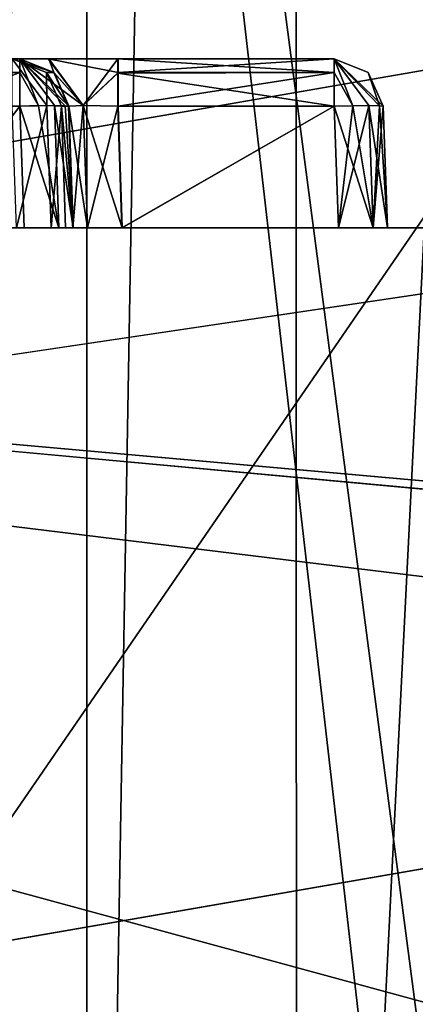
# Model space of a CAD drawing. Units: inches. Extents: x -5.3 to 5.3, y -7.3 to 1.2.
# Drawn here: x -0.8 to -0.7, y -4.2 to -4 of the extents above; entities that cross this region are included whole.
import ezdxf

# ---------------------------------------------------------------- set-up
doc = ezdxf.new("R2010")
doc.units = ezdxf.units.IN
doc.header["$LTSCALE"] = 81.481481
doc.header["$MEASUREMENT"] = 0
for name, color, linetype in [('1003', 7, 'CONTINUOUS'), ('1004', 7, 'CONTINUOUS'), ('274', 7, 'CONTINUOUS'), ('275', 7, 'CONTINUOUS'), ('602', 7, 'CONTINUOUS'), ('671', 7, 'CONTINUOUS'), ('680', 7, 'CONTINUOUS'), ('682', 7, 'CONTINUOUS'), ('707', 7, 'CONTINUOUS'), ('709', 7, 'CONTINUOUS'), ('711', 7, 'CONTINUOUS'), ('75', 7, 'CONTINUOUS'), ('86', 7, 'CONTINUOUS'), ('920', 7, 'CONTINUOUS'), ('921', 7, 'CONTINUOUS'), ('922', 7, 'CONTINUOUS'), ('923', 7, 'CONTINUOUS'), ('924', 7, 'CONTINUOUS'), ('925', 7, 'CONTINUOUS'), ('926', 7, 'CONTINUOUS'), ('927', 7, 'CONTINUOUS'), ('928', 7, 'CONTINUOUS'), ('941', 7, 'CONTINUOUS'), ('942', 7, 'CONTINUOUS'), ('943', 7, 'CONTINUOUS'), ('944', 7, 'CONTINUOUS'), ('945', 7, 'CONTINUOUS'), ('958', 7, 'CONTINUOUS'), ('959', 7, 'CONTINUOUS'), ('960', 7, 'CONTINUOUS'), ('961', 7, 'CONTINUOUS'), ('962', 7, 'CONTINUOUS'), ('963', 7, 'CONTINUOUS'), ('964', 7, 'CONTINUOUS'), ('965', 7, 'CONTINUOUS'), ('966', 7, 'CONTINUOUS'), ('967', 7, 'CONTINUOUS'), ('968', 7, 'CONTINUOUS'), ('981', 7, 'CONTINUOUS'), ('992', 7, 'CONTINUOUS'), ('999', 7, 'CONTINUOUS')]:
    doc.layers.add(name, color=color, linetype=linetype)

msp = doc.modelspace()

# ---------------------------------------------------------------- linework, layer by layer
at = {"layer": '1003', "linetype": 'Continuous'}
for points in [[(-0.1875, -4.046, -1.31), (-0.1875, -3.22, -1.31), (-2.2, -3.22, -1.31), (-0.1875, -4.046, -1.31)], [(-0.1875, -4.046, -1.31), (-2.2, -3.22, -1.31), (-2.2, -4.39499, -1.31), (-0.1875, -4.046, -1.31)]]:
    msp.add_3dface(points, dxfattribs=at)
at = {"layer": '1004', "linetype": 'Continuous'}
for points in [[(-0.1875, -4.046, -1.51496), (-0.1875, -4.046, -1.31), (-2.2, -4.39499, -1.31), (-0.1875, -4.046, -1.51496)], [(-0.217, -4.05112, -1.625), (-0.1875, -4.046, -1.51496), (-2.2, -4.39499, -1.31), (-0.217, -4.05112, -1.625)], [(-1.845, -4.33343, -3.1), (-0.1875, -4.046, -3.1), (-0.217, -4.05112, -2.21555), (-1.845, -4.33343, -3.1)], [(-0.217, -4.05112, -1.625), (-2.2, -4.39499, -1.31), (-0.217, -4.05112, -2.21555), (-0.217, -4.05112, -1.625)], [(-2.2, -4.39499, -1.31), (-1.845, -4.33343, -3.1), (-0.217, -4.05112, -2.21555), (-2.2, -4.39499, -1.31)]]:
    msp.add_3dface(points, dxfattribs=at)
at = {"layer": '274', "linetype": 'Continuous'}
for points in [[(-0.76062, -2.25, 0.2479), (-0.8, -2.25, 0), (-0.64713, -4.5, 0.47035), (-0.76062, -2.25, 0.2479)], [(-0.64713, -4.5, 0.47035), (-0.8, -2.25, 0), (-0.8, -4.5), (-0.64713, -4.5, 0.47035)], [(-0.64589, -2.25, 0.47205), (-0.76062, -2.25, 0.2479), (-0.64713, -4.5, 0.47035), (-0.64589, -2.25, 0.47205)]]:
    msp.add_3dface(points, dxfattribs=at)
at = {"layer": '275', "linetype": 'Continuous'}
for points in [[(-0.8, -2.25, 0), (-0.76085, -2.25, -0.2472), (-0.8, -4.5), (-0.8, -2.25, 0)], [(-0.8, -4.5), (-0.76085, -2.25, -0.2472), (-0.7603, -4.5, -0.24874), (-0.8, -4.5)], [(-0.76085, -2.25, -0.2472), (-0.64722, -2.25, -0.47022), (-0.7603, -4.5, -0.24874), (-0.76085, -2.25, -0.2472)], [(-0.7603, -4.5, -0.24874), (-0.64722, -2.25, -0.47022), (-0.64548, -4.5, -0.47261), (-0.7603, -4.5, -0.24874)]]:
    msp.add_3dface(points, dxfattribs=at)
at = {"layer": '602', "linetype": 'Continuous'}
for points in [[(-0.87542, -4.22031, 1.31), (-2.04546, -4.39499, 1.31), (-0.1875, -3.22, 1.31), (-0.87542, -4.22031, 1.31)], [(-2.04546, -4.39499, 1.31), (-2.04546, -3.22, 1.31), (-0.1875, -3.22, 1.31), (-2.04546, -4.39499, 1.31)], [(-0.52862, -4.18122, 1.31), (-0.87542, -4.22031, 1.31), (-0.1875, -3.22, 1.31), (-0.52862, -4.18122, 1.31)]]:
    msp.add_3dface(points, dxfattribs=at)
at = {"layer": '671', "linetype": 'Continuous'}
for points in [[(-2.44868, -4.28711, -3.24988), (-2.11087, -4.22853, -1.64), (-0.1875, -3.895, -1.44769), (-2.44868, -4.28711, -3.24988)], [(-0.1875, -3.895, -3.24988), (-2.44868, -4.28711, -3.24988), (-0.1875, -3.895, -1.44769), (-0.1875, -3.895, -3.24988)], [(-2.11087, -4.22853, -1.64), (-2.11087, -4.22853, -1.45352), (-0.1875, -3.895, -1.44769), (-2.11087, -4.22853, -1.64)]]:
    msp.add_3dface(points, dxfattribs=at)
at = {"layer": '680', "linetype": 'Continuous'}
for points in [[(-2.53254, -3.07, -1.43329), (2.53254, -3.07, -1.43329), (-2.11087, -4.22853, -1.45352), (-2.53254, -3.07, -1.43329)], [(-2.11087, -4.22853, -1.45352), (2.53254, -3.07, -1.43329), (-0.1875, -3.895, -1.44769), (-2.11087, -4.22853, -1.45352)]]:
    msp.add_3dface(points, dxfattribs=at)
at = {"layer": '682', "linetype": 'Continuous'}
for points in [[(-2.44868, -4.28711, -3.24988), (-0.1875, -3.895, -3.24988), (0.1875, -3.895, -3.24988), (-2.44868, -4.28711, -3.24988)], [(2.44868, -4.28711, -3.24988), (-2.44868, -4.28711, -3.24988), (0.1875, -3.895, -3.24988), (2.44868, -4.28711, -3.24988)]]:
    msp.add_3dface(points, dxfattribs=at)
at = {"layer": '707', "linetype": 'Continuous'}
for points in [[(2.53254, -3.07, 1.43329), (-2.53254, -3.07, 1.43329), (1.275, -4.02, 1.44988), (2.53254, -3.07, 1.43329)], [(1.275, -4.02, 1.44988), (-2.53254, -3.07, 1.43329), (-1.275, -4.02, 1.44988), (1.275, -4.02, 1.44988)]]:
    msp.add_3dface(points, dxfattribs=at)
at = {"layer": '709', "linetype": 'Continuous'}
for points in [[(-1.275, -4.24641, 2.31), (-0.63144, -4.1949, 2.31), (-1.275, -4.02, 2.31), (-1.275, -4.24641, 2.31)], [(-0.63144, -4.1949, 2.31), (0.00188, -4.17638, 2.31), (-1.275, -4.02, 2.31), (-0.63144, -4.1949, 2.31)], [(0.00188, -4.17638, 2.31), (0.63429, -4.19508, 2.31), (-1.275, -4.02, 2.31), (0.00188, -4.17638, 2.31)], [(0.63429, -4.19508, 2.31), (1.275, -4.24641, 2.31), (-1.275, -4.02, 2.31), (0.63429, -4.19508, 2.31)], [(1.275, -4.24641, 2.31), (1.275, -4.02, 2.31), (-1.275, -4.02, 2.31), (1.275, -4.24641, 2.31)]]:
    msp.add_3dface(points, dxfattribs=at)
at = {"layer": '711', "linetype": 'Continuous'}
for points in [[(1.275, -4.02, 1.44988), (-1.275, -4.02, 1.44988), (0.91466, -4.02, 1.70105), (1.275, -4.02, 1.44988)], [(0.91466, -4.02, 1.70105), (-1.275, -4.02, 1.44988), (0.79329, -4.02, 1.70105), (0.91466, -4.02, 1.70105)], [(0.79329, -4.02, 1.70105), (-1.275, -4.02, 1.44988), (-0.20456, -4.02, 1.58863), (0.79329, -4.02, 1.70105)], [(-0.20456, -4.02, 1.58863), (-1.275, -4.02, 1.44988), (-0.32678, -4.02, 1.62224), (-0.20456, -4.02, 1.58863)], [(-0.32678, -4.02, 1.62224), (-1.275, -4.02, 1.44988), (-0.4411, -4.02, 1.70105), (-0.32678, -4.02, 1.62224)], [(-0.4411, -4.02, 1.70105), (-1.275, -4.02, 1.44988), (-0.45971, -4.02, 1.70105), (-0.4411, -4.02, 1.70105)], [(-0.45971, -4.02, 1.70105), (-1.275, -4.02, 1.44988), (-0.46627, -4.02, 1.70378), (-0.45971, -4.02, 1.70105)], [(-0.46627, -4.02, 1.70378), (-1.275, -4.02, 1.44988), (-0.469, -4.02, 1.71034), (-0.46627, -4.02, 1.70378)], [(-0.469, -4.02, 1.71034), (-1.275, -4.02, 1.44988), (-0.66382, -4.02, 1.70105), (-0.469, -4.02, 1.71034)], [(-0.66382, -4.02, 1.70105), (-1.275, -4.02, 1.44988), (-0.68218, -4.02, 1.70105), (-0.66382, -4.02, 1.70105)], [(-0.68218, -4.02, 1.70105), (-1.275, -4.02, 1.44988), (-0.68875, -4.02, 1.70378), (-0.68218, -4.02, 1.70105)], [(-0.68875, -4.02, 1.70378), (-1.275, -4.02, 1.44988), (-0.69148, -4.02, 1.71034), (-0.68875, -4.02, 1.70378)], [(-0.69148, -4.02, 1.71034), (-1.275, -4.02, 1.44988), (-0.80678, -4.02, 1.70376), (-0.69148, -4.02, 1.71034)], [(-0.80678, -4.02, 1.70376), (-1.275, -4.02, 1.44988), (-0.81332, -4.02, 1.70105), (-0.80678, -4.02, 1.70376)], [(-1.275, -4.02, 2.31), (1.275, -4.02, 2.31), (-0.83026, -4.02, 2.09889), (-1.275, -4.02, 2.31)], [(-0.83026, -4.02, 2.09889), (1.275, -4.02, 2.31), (-0.81189, -4.02, 2.09889), (-0.83026, -4.02, 2.09889)], [(-0.81189, -4.02, 2.09889), (1.275, -4.02, 2.31), (-0.80533, -4.02, 2.09616), (-0.81189, -4.02, 2.09889)], [(-0.69148, -4.02, 1.87384), (-0.69148, -4.02, 1.71034), (-0.80678, -4.02, 1.70376), (-0.69148, -4.02, 1.87384)], [(-0.80403, -4.02, 1.71029), (-0.69148, -4.02, 1.87384), (-0.80678, -4.02, 1.70376), (-0.80403, -4.02, 1.71029)], [(-0.80533, -4.02, 2.09616), (1.275, -4.02, 2.31), (-0.8026, -4.02, 2.0896), (-0.80533, -4.02, 2.09616)], [(-0.69148, -4.02, 1.87384), (-0.80403, -4.02, 1.71029), (-0.74312, -4.02, 1.97538), (-0.69148, -4.02, 1.87384)], [(-0.7999, -4.02, 1.96338), (-0.79336, -4.02, 1.96609), (-0.80403, -4.02, 1.71029), (-0.7999, -4.02, 1.96338)], [(-0.80403, -4.02, 1.71029), (-0.79336, -4.02, 1.96609), (-0.75242, -4.02, 1.96609), (-0.80403, -4.02, 1.71029)], [(-0.80265, -4.02, 1.95685), (-0.7999, -4.02, 1.96338), (-0.80403, -4.02, 1.71029), (-0.80265, -4.02, 1.95685)], [(-0.74312, -4.02, 1.97538), (-0.80403, -4.02, 1.71029), (-0.74585, -4.02, 1.96882), (-0.74312, -4.02, 1.97538)], [(-0.74585, -4.02, 1.96882), (-0.80403, -4.02, 1.71029), (-0.75242, -4.02, 1.96609), (-0.74585, -4.02, 1.96882)], [(1.275, -4.02, 2.31), (-0.45971, -4.02, 2.09889), (-0.8026, -4.02, 2.0896), (1.275, -4.02, 2.31)], [(-0.8026, -4.02, 2.0896), (-0.45971, -4.02, 2.09889), (-0.8026, -4.02, 2.01235), (-0.8026, -4.02, 2.0896)], [(-0.8026, -4.02, 2.01235), (-0.45971, -4.02, 2.09889), (-0.79987, -4.02, 2.00579), (-0.8026, -4.02, 2.01235)], [(-0.79987, -4.02, 2.00579), (-0.45971, -4.02, 2.09889), (-0.79331, -4.02, 2.00306), (-0.79987, -4.02, 2.00579)], [(-0.79331, -4.02, 2.00306), (-0.45971, -4.02, 2.09889), (-0.75242, -4.02, 2.00306), (-0.79331, -4.02, 2.00306)], [(-0.75242, -4.02, 2.00306), (-0.45971, -4.02, 2.09889), (-0.74585, -4.02, 2.00033), (-0.75242, -4.02, 2.00306)], [(-0.74585, -4.02, 2.00033), (-0.45971, -4.02, 2.09889), (-0.74312, -4.02, 1.99376), (-0.74585, -4.02, 2.00033)], [(-0.61976, -4.02, 1.98991), (-0.69148, -4.02, 1.87384), (-0.74312, -4.02, 1.97538), (-0.61976, -4.02, 1.98991)], [(-0.46627, -4.02, 2.09616), (-0.61976, -4.02, 1.98991), (-0.74312, -4.02, 1.97538), (-0.46627, -4.02, 2.09616)], [(-0.45971, -4.02, 2.09889), (-0.46627, -4.02, 2.09616), (-0.74312, -4.02, 1.99376), (-0.45971, -4.02, 2.09889)], [(-0.74312, -4.02, 1.99376), (-0.46627, -4.02, 2.09616), (-0.74312, -4.02, 1.97538), (-0.74312, -4.02, 1.99376)]]:
    msp.add_3dface(points, dxfattribs=at)
at = {"layer": '75', "linetype": 'Continuous'}
for points in [[(-1.05517, -3.66211, -6.04517), (-0.60933, -3.34685, -5.72991), (-1.05525, -4.72282, -4.98456), (-1.05517, -3.66211, -6.04517)], [(-0.60933, -3.34685, -5.72991), (-0.60922, -4.40749, -4.66923), (-1.05525, -4.72282, -4.98456), (-0.60933, -3.34685, -5.72991)]]:
    msp.add_3dface(points, dxfattribs=at)
at = {"layer": '86', "linetype": 'Continuous'}
for points in [[(-1.00459, -4.605, -3.72506), (1.00459, -4.605, -3.72506), (1.00459, -2.9735, -5.35656), (-1.00459, -4.605, -3.72506)], [(-1.00459, -4.605, -3.72506), (1.00459, -2.9735, -5.35656), (-1.00459, -2.9735, -5.35656), (-1.00459, -4.605, -3.72506)]]:
    msp.add_3dface(points, dxfattribs=at)
at = {"layer": '920', "linetype": 'Continuous'}
for points in [[(-0.75322, -3.99699, 1.96689), (-0.79336, -4.02, 1.96609), (-0.79416, -3.99699, 1.96689), (-0.75322, -3.99699, 1.96689)], [(-0.75242, -4.02, 1.96609), (-0.79336, -4.02, 1.96609), (-0.75322, -3.99699, 1.96689), (-0.75242, -4.02, 1.96609)]]:
    msp.add_3dface(points, dxfattribs=at)
at = {"layer": '921', "linetype": 'Continuous'}
for points in [[(-0.75242, -4.02, 1.96609), (-0.75322, -3.99699, 1.96689), (-0.74967, -3.99689, 1.9676), (-0.75242, -4.02, 1.96609)], [(-0.74585, -4.02, 1.96882), (-0.75242, -4.02, 1.96609), (-0.74665, -3.99686, 1.96962), (-0.74585, -4.02, 1.96882)], [(-0.74665, -3.99686, 1.96962), (-0.75242, -4.02, 1.96609), (-0.74967, -3.99689, 1.9676), (-0.74665, -3.99686, 1.96962)], [(-0.74464, -3.99689, 1.97263), (-0.74585, -4.02, 1.96882), (-0.74665, -3.99686, 1.96962), (-0.74464, -3.99689, 1.97263)], [(-0.74393, -3.99699, 1.97618), (-0.74585, -4.02, 1.96882), (-0.74464, -3.99689, 1.97263), (-0.74393, -3.99699, 1.97618)], [(-0.74312, -4.02, 1.97538), (-0.74585, -4.02, 1.96882), (-0.74393, -3.99699, 1.97618), (-0.74312, -4.02, 1.97538)]]:
    msp.add_3dface(points, dxfattribs=at)
at = {"layer": '922', "linetype": 'Continuous'}
for points in [[(-0.74312, -4.02, 1.99376), (-0.74312, -4.02, 1.97538), (-0.74393, -3.99699, 1.97618), (-0.74312, -4.02, 1.99376)], [(-0.74312, -4.02, 1.99376), (-0.74393, -3.99699, 1.97618), (-0.74393, -3.99699, 1.99296), (-0.74312, -4.02, 1.99376)]]:
    msp.add_3dface(points, dxfattribs=at)
at = {"layer": '923', "linetype": 'Continuous'}
for points in [[(-0.75322, -3.99699, 2.00225), (-0.74585, -4.02, 2.00033), (-0.74967, -3.99689, 2.00154), (-0.75322, -3.99699, 2.00225)], [(-0.75242, -4.02, 2.00306), (-0.74585, -4.02, 2.00033), (-0.75322, -3.99699, 2.00225), (-0.75242, -4.02, 2.00306)], [(-0.74967, -3.99689, 2.00154), (-0.74585, -4.02, 2.00033), (-0.74665, -3.99686, 1.99953), (-0.74967, -3.99689, 2.00154)], [(-0.74585, -4.02, 2.00033), (-0.74312, -4.02, 1.99376), (-0.74665, -3.99686, 1.99953), (-0.74585, -4.02, 2.00033)], [(-0.74665, -3.99686, 1.99953), (-0.74312, -4.02, 1.99376), (-0.74464, -3.99689, 1.99651), (-0.74665, -3.99686, 1.99953)], [(-0.74312, -4.02, 1.99376), (-0.74393, -3.99699, 1.99296), (-0.74464, -3.99689, 1.99651), (-0.74312, -4.02, 1.99376)]]:
    msp.add_3dface(points, dxfattribs=at)
at = {"layer": '924', "linetype": 'Continuous'}
for points in [[(-0.79331, -4.02, 2.00306), (-0.75322, -3.99699, 2.00225), (-0.79411, -3.99699, 2.00225), (-0.79331, -4.02, 2.00306)], [(-0.79331, -4.02, 2.00306), (-0.75242, -4.02, 2.00306), (-0.75322, -3.99699, 2.00225), (-0.79331, -4.02, 2.00306)]]:
    msp.add_3dface(points, dxfattribs=at)
at = {"layer": '925', "linetype": 'Continuous'}
for points in [[(-0.8034, -3.99699, 2.01154), (-0.79987, -4.02, 2.00579), (-0.80069, -3.99686, 2.00497), (-0.8034, -3.99699, 2.01154)], [(-0.8026, -4.02, 2.01235), (-0.79987, -4.02, 2.00579), (-0.8034, -3.99699, 2.01154), (-0.8026, -4.02, 2.01235)], [(-0.79987, -4.02, 2.00579), (-0.79331, -4.02, 2.00306), (-0.80069, -3.99686, 2.00497), (-0.79987, -4.02, 2.00579)], [(-0.79331, -4.02, 2.00306), (-0.79411, -3.99699, 2.00225), (-0.80069, -3.99686, 2.00497), (-0.79331, -4.02, 2.00306)]]:
    msp.add_3dface(points, dxfattribs=at)
at = {"layer": '926', "linetype": 'Continuous'}
for points in [[(-0.8026, -4.02, 2.0896), (-0.8026, -4.02, 2.01235), (-0.8034, -3.99699, 2.08879), (-0.8026, -4.02, 2.0896)], [(-0.8026, -4.02, 2.01235), (-0.8034, -3.99699, 2.01154), (-0.8034, -3.99699, 2.08879), (-0.8026, -4.02, 2.01235)]]:
    msp.add_3dface(points, dxfattribs=at)
at = {"layer": '927', "linetype": 'Continuous'}
for points in [[(-0.8127, -3.99699, 2.09808), (-0.80533, -4.02, 2.09616), (-0.80914, -3.99689, 2.09737), (-0.8127, -3.99699, 2.09808)], [(-0.81189, -4.02, 2.09889), (-0.80533, -4.02, 2.09616), (-0.8127, -3.99699, 2.09808), (-0.81189, -4.02, 2.09889)], [(-0.80914, -3.99689, 2.09737), (-0.80533, -4.02, 2.09616), (-0.80613, -3.99686, 2.09536), (-0.80914, -3.99689, 2.09737)], [(-0.80533, -4.02, 2.09616), (-0.8026, -4.02, 2.0896), (-0.80613, -3.99686, 2.09536), (-0.80533, -4.02, 2.09616)], [(-0.80613, -3.99686, 2.09536), (-0.8026, -4.02, 2.0896), (-0.80411, -3.99689, 2.09235), (-0.80613, -3.99686, 2.09536)], [(-0.8026, -4.02, 2.0896), (-0.8034, -3.99699, 2.08879), (-0.80411, -3.99689, 2.09235), (-0.8026, -4.02, 2.0896)]]:
    msp.add_3dface(points, dxfattribs=at)
at = {"layer": '928', "linetype": 'Continuous'}
for points in [[(-0.83026, -4.02, 2.09889), (-0.81189, -4.02, 2.09889), (-0.8127, -3.99699, 2.09808), (-0.83026, -4.02, 2.09889)], [(-0.83026, -4.02, 2.09889), (-0.8127, -3.99699, 2.09808), (-0.82945, -3.99699, 2.09808), (-0.83026, -4.02, 2.09889)]]:
    msp.add_3dface(points, dxfattribs=at)
at = {"layer": '941', "linetype": 'Continuous'}
for points in [[(-0.81332, -4.02, 1.70105), (-0.81412, -3.99699, 1.70185), (-0.80757, -3.99686, 1.70456), (-0.81332, -4.02, 1.70105)], [(-0.80678, -4.02, 1.70376), (-0.81332, -4.02, 1.70105), (-0.80757, -3.99686, 1.70456), (-0.80678, -4.02, 1.70376)], [(-0.80483, -3.99699, 1.71109), (-0.80678, -4.02, 1.70376), (-0.80757, -3.99686, 1.70456), (-0.80483, -3.99699, 1.71109)], [(-0.80403, -4.02, 1.71029), (-0.80678, -4.02, 1.70376), (-0.80483, -3.99699, 1.71109), (-0.80403, -4.02, 1.71029)]]:
    msp.add_3dface(points, dxfattribs=at)
at = {"layer": '942', "linetype": 'Continuous'}
for points in [[(-0.80265, -4.02, 1.95685), (-0.80403, -4.02, 1.71029), (-0.80483, -3.99699, 1.71109), (-0.80265, -4.02, 1.95685)], [(-0.80265, -4.02, 1.95685), (-0.80483, -3.99699, 1.71109), (-0.80345, -3.99699, 1.95765), (-0.80265, -4.02, 1.95685)]]:
    msp.add_3dface(points, dxfattribs=at)
at = {"layer": '943', "linetype": 'Continuous'}
for points in [[(-0.80265, -4.02, 1.95685), (-0.80345, -3.99699, 1.95765), (-0.80071, -3.99686, 1.96419), (-0.80265, -4.02, 1.95685)], [(-0.7999, -4.02, 1.96338), (-0.80265, -4.02, 1.95685), (-0.80071, -3.99686, 1.96419), (-0.7999, -4.02, 1.96338)], [(-0.79416, -3.99699, 1.96689), (-0.7999, -4.02, 1.96338), (-0.80071, -3.99686, 1.96419), (-0.79416, -3.99699, 1.96689)], [(-0.79336, -4.02, 1.96609), (-0.7999, -4.02, 1.96338), (-0.79416, -3.99699, 1.96689), (-0.79336, -4.02, 1.96609)]]:
    msp.add_3dface(points, dxfattribs=at)
at = {"layer": '944', "linetype": 'Continuous'}
for points in [[(-0.81274, -3.98802, 1.9577), (-0.80721, -3.98802, 1.97082), (-0.80628, -3.99063, 1.95767), (-0.81274, -3.98802, 1.9577)], [(-0.79415, -3.98802, 1.97618), (-0.80071, -3.99686, 1.96419), (-0.80721, -3.98802, 1.97082), (-0.79415, -3.98802, 1.97618)], [(-0.80721, -3.98802, 1.97082), (-0.80071, -3.99686, 1.96419), (-0.80628, -3.99063, 1.95767), (-0.80721, -3.98802, 1.97082)], [(-0.80071, -3.99686, 1.96419), (-0.79415, -3.98802, 1.97618), (-0.79415, -3.99073, 1.96963), (-0.80071, -3.99686, 1.96419)], [(-0.80071, -3.99686, 1.96419), (-0.80345, -3.99699, 1.95765), (-0.80628, -3.99063, 1.95767), (-0.80071, -3.99686, 1.96419)], [(-0.79416, -3.99699, 1.96689), (-0.80071, -3.99686, 1.96419), (-0.79415, -3.99073, 1.96963), (-0.79416, -3.99699, 1.96689)]]:
    msp.add_3dface(points, dxfattribs=at)
at = {"layer": '945', "linetype": 'Continuous'}
for points in [[(-0.75322, -3.98802, 1.97618), (-0.79415, -3.98802, 1.97618), (-0.88896, -3.98802, 1.99296), (-0.75322, -3.98802, 1.97618)], [(-0.88896, -3.98802, 1.99296), (-0.79415, -3.98802, 1.97618), (-0.84804, -3.98802, 1.97618), (-0.88896, -3.98802, 1.99296)], [(-0.84804, -3.98802, 1.99296), (-0.75322, -3.98802, 1.97618), (-0.88896, -3.98802, 1.99296), (-0.84804, -3.98802, 1.99296)], [(-0.79415, -3.98802, 1.97618), (-0.80721, -3.98802, 1.97082), (-0.84804, -3.98802, 1.97618), (-0.79415, -3.98802, 1.97618)], [(-0.84804, -3.98802, 1.97618), (-0.80721, -3.98802, 1.97082), (-0.83485, -3.98802, 1.97069), (-0.84804, -3.98802, 1.97618)], [(-0.79411, -3.98802, 1.99296), (-0.75322, -3.98802, 1.97618), (-0.84804, -3.98802, 1.99296), (-0.79411, -3.98802, 1.99296)], [(-0.83494, -3.98802, 1.99836), (-0.79411, -3.98802, 1.99296), (-0.84804, -3.98802, 1.99296), (-0.83494, -3.98802, 1.99836)], [(-0.8073, -3.98802, 1.99845), (-0.79411, -3.98802, 1.99296), (-0.83494, -3.98802, 1.99836), (-0.8073, -3.98802, 1.99845)], [(-0.82945, -3.98802, 2.01154), (-0.8073, -3.98802, 1.99845), (-0.83494, -3.98802, 1.99836), (-0.82945, -3.98802, 2.01154)], [(-0.80721, -3.98802, 1.97082), (-0.81274, -3.98802, 1.9577), (-0.83485, -3.98802, 1.97069), (-0.80721, -3.98802, 1.97082)], [(-0.8127, -3.98802, 2.01154), (-0.8073, -3.98802, 1.99845), (-0.82945, -3.98802, 2.01154), (-0.8127, -3.98802, 2.01154)], [(-0.8127, -3.98802, 2.08879), (-0.8127, -3.98802, 2.01154), (-0.82945, -3.98802, 2.08879), (-0.8127, -3.98802, 2.08879)], [(-0.82945, -3.98802, 2.08879), (-0.8127, -3.98802, 2.01154), (-0.82945, -3.98802, 2.01154), (-0.82945, -3.98802, 2.08879)], [(-0.75322, -3.98802, 1.99296), (-0.75322, -3.98802, 1.97618), (-0.79411, -3.98802, 1.99296), (-0.75322, -3.98802, 1.99296)]]:
    msp.add_3dface(points, dxfattribs=at)
at = {"layer": '958', "linetype": 'Continuous'}
for points in [[(-0.8127, -3.98802, 2.08879), (-0.82945, -3.98802, 2.08879), (-0.82945, -3.99063, 2.09525), (-0.8127, -3.98802, 2.08879)], [(-0.8127, -3.98802, 2.08879), (-0.82945, -3.99063, 2.09525), (-0.8127, -3.99063, 2.09525), (-0.8127, -3.98802, 2.08879)], [(-0.82945, -3.99699, 2.09808), (-0.8127, -3.99699, 2.09808), (-0.8127, -3.99063, 2.09525), (-0.82945, -3.99699, 2.09808)], [(-0.82945, -3.99063, 2.09525), (-0.82945, -3.99699, 2.09808), (-0.8127, -3.99063, 2.09525), (-0.82945, -3.99063, 2.09525)]]:
    msp.add_3dface(points, dxfattribs=at)
at = {"layer": '959', "linetype": 'Continuous'}
for points in [[(-0.80411, -3.99689, 2.09235), (-0.8034, -3.99699, 2.08879), (-0.8127, -3.98802, 2.08879), (-0.80411, -3.99689, 2.09235)], [(-0.8127, -3.98802, 2.08879), (-0.8034, -3.99699, 2.08879), (-0.80624, -3.99063, 2.08879), (-0.8127, -3.98802, 2.08879)], [(-0.80914, -3.99689, 2.09737), (-0.80613, -3.99686, 2.09536), (-0.8127, -3.98802, 2.08879), (-0.80914, -3.99689, 2.09737)], [(-0.80914, -3.99689, 2.09737), (-0.8127, -3.98802, 2.08879), (-0.8127, -3.99063, 2.09525), (-0.80914, -3.99689, 2.09737)], [(-0.80613, -3.99686, 2.09536), (-0.80411, -3.99689, 2.09235), (-0.8127, -3.98802, 2.08879), (-0.80613, -3.99686, 2.09536)], [(-0.8127, -3.99699, 2.09808), (-0.80914, -3.99689, 2.09737), (-0.8127, -3.99063, 2.09525), (-0.8127, -3.99699, 2.09808)]]:
    msp.add_3dface(points, dxfattribs=at)
at = {"layer": '960', "linetype": 'Continuous'}
for points in [[(-0.8127, -3.98802, 2.01154), (-0.8127, -3.98802, 2.08879), (-0.80624, -3.99063, 2.08879), (-0.8127, -3.98802, 2.01154)], [(-0.8127, -3.98802, 2.01154), (-0.80624, -3.99063, 2.08879), (-0.80614, -3.99073, 2.01154), (-0.8127, -3.98802, 2.01154)], [(-0.80624, -3.99063, 2.08879), (-0.8034, -3.99699, 2.08879), (-0.80614, -3.99073, 2.01154), (-0.80624, -3.99063, 2.08879)], [(-0.8034, -3.99699, 2.08879), (-0.8034, -3.99699, 2.01154), (-0.80614, -3.99073, 2.01154), (-0.8034, -3.99699, 2.08879)]]:
    msp.add_3dface(points, dxfattribs=at)
at = {"layer": '961', "linetype": 'Continuous'}
for points in [[(-0.80069, -3.99686, 2.00497), (-0.8073, -3.98802, 1.99845), (-0.8127, -3.98802, 2.01154), (-0.80069, -3.99686, 2.00497)], [(-0.80069, -3.99686, 2.00497), (-0.8127, -3.98802, 2.01154), (-0.80614, -3.99073, 2.01154), (-0.80069, -3.99686, 2.00497)], [(-0.8073, -3.98802, 1.99845), (-0.80069, -3.99686, 2.00497), (-0.79411, -3.99063, 1.99942), (-0.8073, -3.98802, 1.99845)], [(-0.79411, -3.98802, 1.99296), (-0.8073, -3.98802, 1.99845), (-0.79411, -3.99063, 1.99942), (-0.79411, -3.98802, 1.99296)], [(-0.8034, -3.99699, 2.01154), (-0.80069, -3.99686, 2.00497), (-0.80614, -3.99073, 2.01154), (-0.8034, -3.99699, 2.01154)], [(-0.80069, -3.99686, 2.00497), (-0.79411, -3.99699, 2.00225), (-0.79411, -3.99063, 1.99942), (-0.80069, -3.99686, 2.00497)]]:
    msp.add_3dface(points, dxfattribs=at)
at = {"layer": '962', "linetype": 'Continuous'}
for points in [[(-0.75322, -3.98802, 1.99296), (-0.79411, -3.98802, 1.99296), (-0.79411, -3.99063, 1.99942), (-0.75322, -3.98802, 1.99296)], [(-0.75322, -3.98802, 1.99296), (-0.79411, -3.99063, 1.99942), (-0.75322, -3.99063, 1.99942), (-0.75322, -3.98802, 1.99296)], [(-0.79411, -3.99699, 2.00225), (-0.75322, -3.99699, 2.00225), (-0.75322, -3.99063, 1.99942), (-0.79411, -3.99699, 2.00225)], [(-0.79411, -3.99063, 1.99942), (-0.79411, -3.99699, 2.00225), (-0.75322, -3.99063, 1.99942), (-0.79411, -3.99063, 1.99942)]]:
    msp.add_3dface(points, dxfattribs=at)
at = {"layer": '963', "linetype": 'Continuous'}
for points in [[(-0.74464, -3.99689, 1.99651), (-0.74393, -3.99699, 1.99296), (-0.75322, -3.98802, 1.99296), (-0.74464, -3.99689, 1.99651)], [(-0.75322, -3.98802, 1.99296), (-0.74393, -3.99699, 1.99296), (-0.74676, -3.99063, 1.99296), (-0.75322, -3.98802, 1.99296)], [(-0.74967, -3.99689, 2.00154), (-0.74665, -3.99686, 1.99953), (-0.75322, -3.98802, 1.99296), (-0.74967, -3.99689, 2.00154)], [(-0.74967, -3.99689, 2.00154), (-0.75322, -3.98802, 1.99296), (-0.75322, -3.99063, 1.99942), (-0.74967, -3.99689, 2.00154)], [(-0.74665, -3.99686, 1.99953), (-0.74464, -3.99689, 1.99651), (-0.75322, -3.98802, 1.99296), (-0.74665, -3.99686, 1.99953)], [(-0.75322, -3.99699, 2.00225), (-0.74967, -3.99689, 2.00154), (-0.75322, -3.99063, 1.99942), (-0.75322, -3.99699, 2.00225)]]:
    msp.add_3dface(points, dxfattribs=at)
at = {"layer": '964', "linetype": 'Continuous'}
for points in [[(-0.75322, -3.98802, 1.97618), (-0.75322, -3.98802, 1.99296), (-0.74676, -3.99063, 1.99296), (-0.75322, -3.98802, 1.97618)], [(-0.75322, -3.98802, 1.97618), (-0.74676, -3.99063, 1.99296), (-0.74676, -3.99063, 1.97618), (-0.75322, -3.98802, 1.97618)], [(-0.74393, -3.99699, 1.99296), (-0.74393, -3.99699, 1.97618), (-0.74676, -3.99063, 1.97618), (-0.74393, -3.99699, 1.99296)], [(-0.74676, -3.99063, 1.99296), (-0.74393, -3.99699, 1.99296), (-0.74676, -3.99063, 1.97618), (-0.74676, -3.99063, 1.99296)]]:
    msp.add_3dface(points, dxfattribs=at)
at = {"layer": '965', "linetype": 'Continuous'}
for points in [[(-0.74967, -3.99689, 1.9676), (-0.75322, -3.99699, 1.96689), (-0.75322, -3.98802, 1.97618), (-0.74967, -3.99689, 1.9676)], [(-0.75322, -3.98802, 1.97618), (-0.75322, -3.99699, 1.96689), (-0.75322, -3.99063, 1.96972), (-0.75322, -3.98802, 1.97618)], [(-0.74464, -3.99689, 1.97263), (-0.74665, -3.99686, 1.96962), (-0.75322, -3.98802, 1.97618), (-0.74464, -3.99689, 1.97263)], [(-0.74464, -3.99689, 1.97263), (-0.75322, -3.98802, 1.97618), (-0.74676, -3.99063, 1.97618), (-0.74464, -3.99689, 1.97263)], [(-0.74665, -3.99686, 1.96962), (-0.74967, -3.99689, 1.9676), (-0.75322, -3.98802, 1.97618), (-0.74665, -3.99686, 1.96962)], [(-0.74393, -3.99699, 1.97618), (-0.74464, -3.99689, 1.97263), (-0.74676, -3.99063, 1.97618), (-0.74393, -3.99699, 1.97618)]]:
    msp.add_3dface(points, dxfattribs=at)
at = {"layer": '966', "linetype": 'Continuous'}
for points in [[(-0.79415, -3.99073, 1.96963), (-0.79415, -3.98802, 1.97618), (-0.75322, -3.99063, 1.96972), (-0.79415, -3.99073, 1.96963)], [(-0.79415, -3.98802, 1.97618), (-0.75322, -3.98802, 1.97618), (-0.75322, -3.99063, 1.96972), (-0.79415, -3.98802, 1.97618)], [(-0.75322, -3.99699, 1.96689), (-0.79416, -3.99699, 1.96689), (-0.79415, -3.99073, 1.96963), (-0.75322, -3.99699, 1.96689)], [(-0.75322, -3.99699, 1.96689), (-0.79415, -3.99073, 1.96963), (-0.75322, -3.99063, 1.96972), (-0.75322, -3.99699, 1.96689)]]:
    msp.add_3dface(points, dxfattribs=at)
at = {"layer": '967', "linetype": 'Continuous'}
for points in [[(-0.80757, -3.99686, 1.70456), (-0.81412, -3.99699, 1.70185), (-0.81412, -3.98802, 1.71114), (-0.80757, -3.99686, 1.70456)], [(-0.80757, -3.99686, 1.70456), (-0.81412, -3.98802, 1.71114), (-0.80766, -3.99063, 1.71111), (-0.80757, -3.99686, 1.70456)], [(-0.80483, -3.99699, 1.71109), (-0.80757, -3.99686, 1.70456), (-0.80766, -3.99063, 1.71111), (-0.80483, -3.99699, 1.71109)]]:
    msp.add_3dface(points, dxfattribs=at)
at = {"layer": '968', "linetype": 'Continuous'}
for points in [[(-0.81274, -3.98802, 1.9577), (-0.80628, -3.99063, 1.95767), (-0.81412, -3.98802, 1.71114), (-0.81274, -3.98802, 1.9577)], [(-0.81412, -3.98802, 1.71114), (-0.80628, -3.99063, 1.95767), (-0.80766, -3.99063, 1.71111), (-0.81412, -3.98802, 1.71114)], [(-0.80345, -3.99699, 1.95765), (-0.80483, -3.99699, 1.71109), (-0.80766, -3.99063, 1.71111), (-0.80345, -3.99699, 1.95765)], [(-0.80628, -3.99063, 1.95767), (-0.80345, -3.99699, 1.95765), (-0.80766, -3.99063, 1.71111), (-0.80628, -3.99063, 1.95767)]]:
    msp.add_3dface(points, dxfattribs=at)
at = {"layer": '981', "linetype": 'Continuous'}
for points in [[(-0.70701, -3.07, -0.51554), (-0.875, -3.07), (-0.70823, -4.52, -0.51387), (-0.70701, -3.07, -0.51554)], [(-0.875, -3.07), (-0.72175, -3.07, 0.49464), (-0.875, -4.52), (-0.875, -3.07)], [(-0.70823, -4.52, -0.51387), (-0.875, -3.07), (-0.875, -4.52), (-0.70823, -4.52, -0.51387)], [(-0.875, -4.52), (-0.72175, -3.07, 0.49464), (-0.72175, -4.52, 0.49464), (-0.875, -4.52)]]:
    msp.add_3dface(points, dxfattribs=at)
at = {"layer": '992', "linetype": 'Continuous'}
for points in [[(-0.76228, -3.22, -0.68524), (-0.88807, -4.77, -0.51174), (-0.94146, -3.22, -0.40527), (-0.76228, -3.22, -0.68524)], [(-0.65919, -4.77, -0.78492), (-0.88807, -4.77, -0.51174), (-0.76228, -3.22, -0.68524), (-0.65919, -4.77, -0.78492)], [(-0.88799, -4.77, 0.51196), (-0.65883, -4.77, 0.7852), (-0.86199, -3.22, 0.55461), (-0.88799, -4.77, 0.51196)], [(-0.86199, -3.22, 0.55461), (-0.65883, -4.77, 0.7852), (-0.6393, -3.22, 0.80117), (-0.86199, -3.22, 0.55461)], [(-0.50193, -3.22, -0.89366), (-0.65919, -4.77, -0.78492), (-0.76228, -3.22, -0.68524), (-0.50193, -3.22, -0.89366)]]:
    msp.add_3dface(points, dxfattribs=at)
at = {"layer": '999', "linetype": 'Continuous'}
msp.add_3dface([(-1.845, -4.33343, -3.1), (1.845, -4.77, -3.1), (-0.1875, -4.046, -3.1), (-1.845, -4.33343, -3.1)], dxfattribs=at)

doc.saveas('drawing.dxf')
